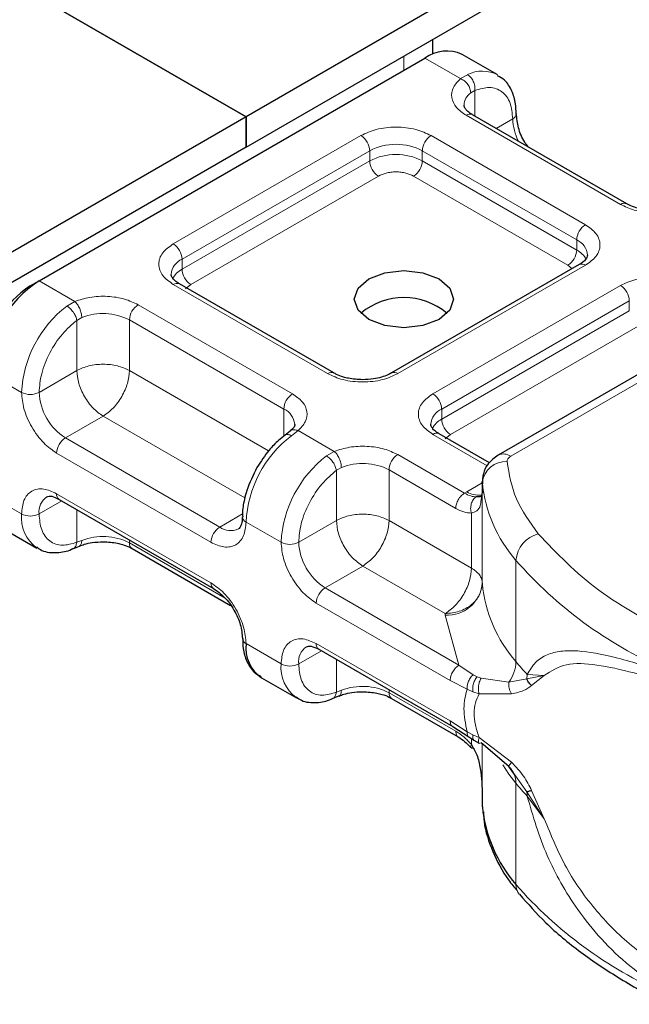
# Model space of a CAD drawing. Units: millimetres. Extents: x 0 to 420, y 0 to 297.
# Drawn here: x 96 to 99, y 26 to 30 of the extents above; entities that cross this region are included whole.
import ezdxf

# ---------------------------------------------------------------- set-up
doc = ezdxf.new("R2010")
doc.units = ezdxf.units.MM

msp = doc.modelspace()

# ---------------------------------------------------------------- linework, layer by layer
at = {"color": 7, "linetype": 'Continuous', "lineweight": 25}
for p, q in [((149.2405, 59.4535), (97.1621, 29.3892)), ((97.1621, 29.2668), (149.2405, 59.331)), ((93.7326, 31.369), (97.1621, 29.3892)), ((97.1621, 29.3892), (93.7326, 31.369)), ((97.9156, 29.6415), (97.9156, 29.7018)), ((98.1747, 29.5589), (98.0333, 29.6405)), ((96.3277, 28.7276), (97.8833, 29.6257)), ((97.1621, 29.3892), (92.3184, 26.593)), ((97.1621, 29.2668), (97.1621, 29.3892)), ((97.1621, 29.3892), (97.1621, 29.2668)), ((98.6967, 29.0382), (98.0744, 29.3975)), ((97.1621, 29.2668), (92.3184, 26.4706)), ((98.5052, 28.7933), (97.7488, 28.3566)), ((99.4817, 28.778), (98.179, 28.026)), ((96.2923, 28.7072), (96.3277, 28.7276)), ((97.516, 28.3566), (96.8937, 28.7159)), ((97.3402, 28.1224), (97.3198, 28.1066)), ((98.1433, 27.9945), (97.9402, 28.1117)), ((98.1144, 27.9189), (98.1144, 27.8781)), ((98.1145, 27.9152), (98.1144, 27.9189)), ((98.1144, 27.8775), (98.1095, 27.8452)), ((98.1144, 27.8775), (98.1148, 27.8739)), ((96.4088, 27.8474), (97.031, 27.4882)), ((96.1777, 27.7329), (96.3191, 27.6513)), ((96.4636, 27.6485), (96.49, 27.6594)), ((96.7023, 27.6494), (97.0993, 27.4203)), ((97.4553, 27.2433), (97.9951, 26.9316)), ((97.2242, 27.1288), (97.3656, 27.0471)), ((97.5101, 27.0444), (97.5365, 27.0552)), ((97.7488, 27.0453), (98.0177, 26.89)), ((97.9951, 26.9316), (98.0598, 26.8903)), ((98.0598, 26.8903), (98.0806, 26.8768)), ((98.0806, 26.8768), (98.1015, 26.8645)), ((98.2215, 26.7707), (98.1097, 26.8661)), ((98.2476, 26.7339), (98.2215, 26.7707)), ((98.1144, 26.6533), (98.1144, 26.6125)), ((98.1144, 26.6125), (98.1145, 26.6088))]:
    msp.add_line(p, q, dxfattribs=at)
at = {"color": 8, "linetype": 'Continuous', "lineweight": 18}
for p, q in [((97.7985, 29.6341), (97.7985, 29.5767)), ((98.0269, 29.5428), (97.8833, 29.6257)), ((98.0269, 29.5428), (98.0543, 29.5587)), ((98.0848, 29.495), (98.0679, 29.4854)), ((98.0848, 29.495), (98.0848, 29.3915)), ((98.6717, 29.0358), (98.0494, 29.395)), ((98.1701, 29.3422), (98.2369, 29.3807)), ((96.8687, 28.8767), (97.6251, 29.3133)), ((97.908, 29.3133), (98.5302, 28.9541)), ((96.9041, 28.8154), (97.6605, 29.2521)), ((97.6605, 29.2113), (97.6605, 29.2521)), ((97.8726, 29.2521), (98.4949, 28.8929)), ((97.8726, 29.2521), (97.8726, 29.2113)), ((96.9041, 28.7746), (97.6605, 29.2113)), ((97.8726, 29.2113), (98.4949, 28.8521)), ((97.6958, 29.15), (96.9394, 28.7134)), ((98.4595, 28.7908), (97.8373, 29.15)), ((98.4949, 28.8521), (98.4949, 28.8929)), ((96.9041, 28.7746), (96.9041, 28.8154)), ((98.5302, 28.7908), (97.7738, 28.3542)), ((98.229, 28.021), (99.5317, 28.773)), ((98.4763, 28.7766), (98.4595, 28.7908)), ((96.3277, 28.7276), (96.4713, 28.6447)), ((97.491, 28.3542), (96.8687, 28.7134)), ((96.9394, 28.7134), (96.9184, 28.6955)), ((97.9152, 28.2725), (98.6717, 28.7092)), ((97.9506, 28.2113), (98.707, 28.648)), ((98.707, 28.6071), (98.707, 28.648)), ((96.4395, 28.6265), (96.4713, 28.6447)), ((96.7273, 28.6317), (97.3495, 28.2725)), ((97.9506, 28.1705), (98.707, 28.6071)), ((96.4999, 28.5802), (96.4798, 28.5685)), ((96.4798, 28.3664), (96.4798, 28.5685)), ((96.6919, 28.5705), (97.3142, 28.2113)), ((96.6919, 28.5705), (96.6919, 28.3664)), ((98.7424, 28.5459), (97.9859, 28.1092)), ((96.1156, 28.3602), (96.257, 28.2786)), ((96.4798, 28.3664), (96.3277, 28.2786)), ((96.6919, 28.3664), (97.253, 28.0425)), ((97.3142, 28.1013), (97.3142, 28.2113)), ((97.9506, 28.1705), (97.9506, 28.2113)), ((96.5859, 28.1827), (96.4338, 28.0948)), ((97.1569, 27.853), (96.5859, 28.1827)), ((97.056, 27.7356), (96.4338, 28.0948)), ((97.372, 28.1247), (97.3446, 28.104)), ((97.372, 28.1247), (97.5178, 28.0406)), ((98.1345, 27.9826), (97.9152, 28.1092)), ((97.9859, 28.1092), (97.9649, 28.0913)), ((97.0206, 27.6744), (96.3984, 28.0336)), ((97.486, 28.0224), (97.5178, 28.0406)), ((97.7738, 28.0276), (98.0427, 27.8724)), ((97.5263, 27.9644), (97.5464, 27.9761)), ((97.5263, 27.7622), (97.5263, 27.9644)), ((97.7385, 27.9664), (97.7385, 27.7622)), ((97.7385, 27.9664), (98.0074, 27.8111)), ((98.0522, 27.8781), (98.1144, 27.914)), ((98.1145, 27.5069), (98.1145, 27.9152)), ((96.1156, 27.8703), (96.257, 27.7886)), ((96.3984, 27.8703), (97.0206, 27.5111)), ((98.0427, 27.8724), (98.0522, 27.8781)), ((98.1144, 27.8775), (98.1144, 27.51)), ((96.4191, 27.8414), (96.3277, 27.7886)), ((96.4798, 27.8064), (96.4798, 27.6743)), ((97.056, 27.7356), (97.1478, 27.7886)), ((98.0704, 27.5706), (98.0704, 27.7918)), ((97.3035, 27.6744), (97.1621, 27.7561)), ((97.3742, 27.6744), (97.5263, 27.7622)), ((97.7385, 27.7622), (98.0704, 27.5706)), ((96.4999, 27.6821), (96.4798, 27.6743)), ((96.6919, 27.6839), (96.6919, 27.6723)), ((97.0774, 27.4498), (96.6919, 27.6723)), ((97.6324, 27.5785), (97.4803, 27.4907)), ((97.9644, 27.3869), (97.6324, 27.5785)), ((98.2499, 27.1934), (98.2499, 27.6017)), ((98.0201, 27.1791), (97.4803, 27.4907)), ((97.9847, 27.1178), (97.4449, 27.4295)), ((97.9646, 27.3807), (97.9644, 27.3869)), ((98.0201, 27.1791), (97.9646, 27.3807)), ((97.1621, 27.2661), (97.3035, 27.1845)), ((97.4449, 27.2662), (97.9847, 26.9545)), ((97.4656, 27.2373), (97.3742, 27.1845)), ((97.5263, 27.0702), (97.5263, 27.2023)), ((98.0777, 27.1407), (98.0201, 27.1791)), ((98.0777, 27.1407), (98.0932, 27.1327)), ((98.2951, 27.1418), (98.2938, 27.1243)), ((98.3638, 27.137), (98.2951, 27.1418)), ((98.053, 27.0826), (97.9847, 27.1178)), ((98.1097, 27.127), (98.0932, 27.1327)), ((98.1097, 27.127), (98.2215, 27.1106)), ((98.2215, 27.1106), (98.2938, 27.1243)), ((98.2938, 27.1243), (98.3638, 27.137)), ((98.3133, 27.0973), (98.3638, 27.137)), ((97.5263, 27.0702), (97.5464, 27.0779)), ((97.7385, 27.0798), (97.7385, 27.0682)), ((98.0074, 26.9129), (97.7385, 27.0682)), ((98.053, 27.0826), (98.0765, 27.0713)), ((98.0765, 27.0713), (98.1014, 27.0632)), ((98.1014, 27.0632), (98.2326, 27.0639)), ((97.9847, 26.9545), (98.053, 26.9109)), ((98.0765, 26.8986), (98.053, 26.9109)), ((98.0704, 26.8594), (98.0704, 26.8834)), ((98.1014, 26.8874), (98.0765, 26.8986)), ((98.2326, 26.7878), (98.1014, 26.8874)), ((98.1144, 26.8621), (98.1144, 26.6526)), ((98.1145, 26.862), (98.1145, 26.6088)), ((98.2938, 26.6686), (98.2476, 26.7339)), ((98.2499, 26.7035), (98.2499, 26.2952)), ((98.3638, 26.5606), (98.2938, 26.6686)), ((98.3638, 26.5606), (98.3133, 26.6743)), ((98.2951, 26.6519), (98.3638, 26.5606))]:
    msp.add_line(p, q, dxfattribs=at)
at = {"color": 7, "linetype": 'Continuous', "lineweight": 25, "flags": 128}
msp.add_lwpolyline([(97.9399, 28.7358), (97.9832, 28.6983), (97.9985, 28.6541), (97.9832, 28.6099), (97.9399, 28.5725), (97.875, 28.5475), (97.7985, 28.5387), (97.7219, 28.5475), (97.657, 28.5725), (97.6137, 28.6099), (97.5985, 28.6541), (97.6137, 28.6983), (97.657, 28.7358), (97.7219, 28.7608), (97.7985, 28.7696), (97.875, 28.7608), (97.9399, 28.7358)], dxfattribs=at)
at = {"color": 8, "linetype": 'Continuous', "lineweight": 18, "flags": 128}
msp.add_lwpolyline([(98.2499, 26.7035), (98.2211, 26.7406), (98.1965, 26.7772)], dxfattribs=at)
at = {"color": 7, "linetype": 'Continuous', "lineweight": 25}
for centre, radius, start, end in [((97.9712, 29.503), 0.1509, 65.6929, 125.6176), ((96.5761, 28.3392), 0.461, 122.6055, 177.3945), ((96.4994, 28.3836), 0.3842, 122.6055, 177.3945), ((97.7985, 28.3897), 0.2705, 50.025, 129.975), ((98.1645, 27.5107), 0.0501, 180.7594, 184.2719), ((97.172, 27.2887), 0.0246, 185.0089, 246.3041), ((97.3073, 27.2491), 0.1463, 173.3195, 235.3683), ((98.671, 26.6631), 0.5591, 185.5759, 221.1382)]:
    msp.add_arc(centre, radius, start, end, dxfattribs=at)
at = {"color": 8, "linetype": 'Continuous', "lineweight": 18}
for centre, radius, start, end in [((98.1145, 29.4405), 0.1327, 62.0602, 116.9846), ((98.1054, 29.4327), 0.0647, 125.496, 177.4361), ((98.064, 29.3745), 0.0251, 65.6929, 125.6176), ((98.2264, 29.4038), 0.0254, 294.5083, 352.7863), ((98.4484, 29.3874), 0.2116, 181.8073, 207.3846), ((97.5837, 29.2486), 0.0768, 2.6055, 57.3945), ((97.9494, 29.2486), 0.0768, 122.6055, 177.3945), ((97.7666, 29.0474), 0.2306, 62.6097, 117.3903), ((97.7666, 29.0066), 0.2306, 62.6097, 117.3903), ((97.7373, 29.2148), 0.0768, 182.6055, 237.3945), ((97.7959, 29.2148), 0.0768, 302.6055, 357.3945), ((98.6861, 29.0168), 0.0238, 62.6873, 127.3879), ((98.5716, 28.8894), 0.0768, 122.6055, 177.3945), ((98.4672, 28.8267), 0.0718, 3.6573, 67.3009), ((96.8273, 28.8119), 0.0768, 2.6055, 57.3945), ((98.4181, 28.8556), 0.0768, 302.6055, 357.3945), ((98.4533, 28.7716), 0.0906, 27.6228, 62.6591), ((96.9337, 28.7478), 0.0739, 113.6824, 175.1392), ((96.946, 28.6937), 0.0911, 117.4013, 151.6397), ((96.9808, 28.7781), 0.0768, 182.6055, 237.3945), ((98.5156, 28.7704), 0.0251, 54.3824, 114.3071), ((96.8834, 28.6929), 0.0251, 65.6929, 125.6176), ((98.6302, 28.6445), 0.0768, 2.6055, 57.3945), ((96.7246, 28.2551), 0.4682, 127.5099, 177.1248), ((96.7687, 28.567), 0.0768, 122.6055, 177.3945), ((96.5851, 28.3616), 0.2346, 62.9118, 111.2814), ((97.5054, 28.3352), 0.0238, 62.6873, 127.3879), ((97.7594, 28.3353), 0.0238, 52.5874, 117.565), ((96.2923, 28.3468), 0.0769, 242.6097, 297.3903), ((96.558, 28.289), 0.2305, 182.6055, 237.3945), ((97.3909, 28.2078), 0.0768, 122.6055, 177.3945), ((97.8738, 28.2078), 0.0768, 2.6055, 57.3945), ((97.2849, 28.1439), 0.0735, 4.9418, 66.5199), ((97.9803, 28.1436), 0.0739, 113.6824, 175.1392), ((97.9925, 28.0896), 0.0911, 117.4013, 151.6397), ((98.0273, 28.174), 0.0768, 182.6055, 237.3945), ((96.4752, 28.0301), 0.0768, 122.6055, 177.3945), ((97.6297, 27.7326), 0.4682, 127.5099, 177.1248), ((97.9299, 28.0888), 0.0251, 65.6929, 125.6176), ((97.7711, 27.6509), 0.4682, 127.5099, 177.1248), ((97.8152, 27.9629), 0.0768, 122.6055, 177.3945), ((98.1997, 27.9801), 0.0503, 54.3825, 114.3059), ((97.6316, 27.7575), 0.2346, 62.9118, 111.2814), ((98.2088, 27.9046), 0.0949, 86.615, 173.592), ((98.671, 27.9695), 0.5591, 185.5759, 221.1382), ((96.3989, 27.7978), 0.0718, 123.6561, 187.2959), ((96.4222, 27.8673), 0.024, 172.7442, 235.9436), ((98.1002, 27.9521), 0.0881, 237.0524, 276.008), ((96.4073, 27.7737), 0.151, 174.3072, 233.3546), ((96.2923, 27.8569), 0.0769, 242.6097, 297.3903), ((97.1712, 27.778), 0.0238, 182.5066, 247.4145), ((97.0974, 27.6709), 0.0768, 122.6055, 177.3945), ((97.0997, 27.7952), 0.0739, 233.6904, 295.1424), ((96.5851, 27.4634), 0.2346, 62.9118, 111.2814), ((98.3705, 27.591), 0.1211, 104.5257, 174.9432), ((96.7164, 27.6696), 0.0246, 173.7012, 234.9867), ((97.3388, 27.7427), 0.0769, 242.6097, 297.3903), ((97.6045, 27.6849), 0.2305, 182.6055, 237.3945), ((99.5372, 28.7308), 1.7123, 221.2555, 246.1765), ((97.0444, 27.508), 0.0239, 172.6759, 236.6278), ((97.973, 27.5228), 0.1423, 266.615, 353.592), ((98.671, 27.5613), 0.5591, 185.5759, 221.1382), ((97.5217, 27.426), 0.0768, 122.6055, 177.3945), ((97.4687, 27.2631), 0.024, 172.7442, 235.9436), ((97.4454, 27.1936), 0.0718, 123.6561, 187.2959), ((97.4538, 27.1695), 0.151, 174.3072, 233.3546), ((97.3388, 27.2527), 0.0769, 242.6097, 297.3903), ((98.1018, 27.1979), 0.1482, 323.924, 358.2853), ((99.1931, 27.9744), 1.2246, 219.6224, 222.8347), ((97.6316, 26.8593), 0.2346, 62.9118, 111.2814), ((97.763, 27.0655), 0.0246, 173.7012, 234.9867), ((98.1618, 26.7059), 0.0881, 358.4345, 47.3173), ((99.1931, 27.4844), 1.2246, 219.6224, 222.8347), ((98.1893, 26.6521), 0.1058, 359.8967, 9.0024), ((99.5372, 27.4244), 1.7123, 221.2555, 246.1765), ((98.3097, 26.2939), 0.0598, 178.6946, 219.2273)]:
    msp.add_arc(centre, radius, start, end, dxfattribs=at)
for points in [[(98.0543, 29.5587), (98.0589, 29.5554), (98.068, 29.5487), (98.0786, 29.532), (98.0851, 29.513), (98.0849, 29.501), (98.0848, 29.495)], [(98.0679, 29.4854), (98.0673, 29.491), (98.066, 29.5022), (98.0566, 29.5195), (98.043, 29.5344), (98.0323, 29.54), (98.0269, 29.5428)], [(96.4798, 28.5685), (96.4786, 28.5737), (96.4763, 28.5842), (96.4665, 28.6013), (96.4536, 28.6168), (96.4442, 28.6233), (96.4395, 28.6265)], [(96.4713, 28.6447), (96.475, 28.641), (96.4825, 28.6336), (96.492, 28.6163), (96.4986, 28.5974), (96.4995, 28.586), (96.4999, 28.5802)], [(96.6919, 28.3664), (96.6764, 28.3735), (96.6455, 28.3877), (96.5859, 28.3938), (96.5263, 28.3877), (96.4953, 28.3735), (96.4798, 28.3664)], [(96.4798, 28.3664), (96.4814, 28.3494), (96.4846, 28.3155), (96.5091, 28.2608), (96.5442, 28.2123), (96.572, 28.1925), (96.5859, 28.1827)], [(96.5859, 28.1827), (96.5998, 28.1925), (96.6276, 28.2123), (96.6626, 28.2608), (96.6872, 28.3155), (96.6903, 28.3494), (96.6919, 28.3664)], [(97.5263, 27.9644), (97.5251, 27.9696), (97.5228, 27.9801), (97.513, 27.9972), (97.5002, 28.0126), (97.4907, 28.0191), (97.486, 28.0224)], [(97.5178, 28.0406), (97.5215, 28.0369), (97.5291, 28.0294), (97.5385, 28.0122), (97.5451, 27.9932), (97.546, 27.9818), (97.5464, 27.9761)], [(98.229, 28.021), (98.2267, 28.0195), (98.2221, 28.0165), (98.2175, 28.0111), (98.2146, 28.0053), (98.2145, 28.0014), (98.2144, 27.9994)], [(98.2144, 27.9994), (98.2226, 27.949), (98.2391, 27.8483), (98.3064, 27.7549), (98.3401, 27.7082)], [(98.0074, 27.8111), (98.0079, 27.8168), (98.009, 27.8281), (98.0171, 27.8463), (98.0288, 27.8625), (98.0381, 27.8691), (98.0427, 27.8724)], [(97.7385, 27.7622), (97.723, 27.7693), (97.692, 27.7835), (97.6324, 27.7896), (97.5728, 27.7835), (97.5418, 27.7693), (97.5263, 27.7622)], [(97.5263, 27.7622), (97.5279, 27.7453), (97.5311, 27.7113), (97.5556, 27.6567), (97.5907, 27.6081), (97.6185, 27.5884), (97.6324, 27.5785)], [(97.6324, 27.5785), (97.6463, 27.5884), (97.6741, 27.6081), (97.7091, 27.6567), (97.7337, 27.7113), (97.7369, 27.7453), (97.7385, 27.7622)], [(98.3401, 27.7082), (98.4148, 27.6296), (98.5643, 27.4723), (98.7939, 27.3513), (98.9087, 27.2908)], [(98.0704, 27.5706), (98.0688, 27.5536), (98.0657, 27.5197), (98.0411, 27.465), (98.0061, 27.4165), (97.9783, 27.3967), (97.9644, 27.3869)], [(98.0704, 27.5706), (98.0769, 27.5664), (98.0899, 27.558), (98.1035, 27.543), (98.1125, 27.5268), (98.1137, 27.5156), (98.1144, 27.51)], [(98.1144, 27.51), (98.1121, 27.494), (98.1076, 27.4618), (98.0729, 27.4212), (98.0233, 27.3927), (97.984, 27.3888), (97.9644, 27.3869)], [(97.9847, 27.1178), (97.9853, 27.1235), (97.9863, 27.1348), (97.9945, 27.153), (98.0062, 27.1692), (98.0155, 27.1758), (98.0201, 27.1791)], [(98.053, 26.9109), (98.0467, 26.9432), (98.0341, 27.0077), (98.0467, 27.0577), (98.053, 27.0826)], [(97.9951, 26.9316), (97.9921, 26.9341), (97.9862, 26.9391), (97.9852, 26.9494), (97.9847, 26.9545)]]:
    msp.add_open_spline(points, degree=3, dxfattribs=at)
for points, knots in [([(98.0494, 29.395), (98.035, 29.4051), (98.0054, 29.426), (97.9877, 29.4663), (97.9929, 29.5078), (98.0158, 29.5314), (98.0269, 29.5428)], [0, 0, 0, 0, 0.2422355, 0.5, 0.7577645, 1, 1, 1, 1]), ([(98.0848, 29.495), (98.1047, 29.5009), (98.1458, 29.513), (98.1963, 29.4939), (98.2306, 29.4493), (98.2348, 29.4031), (98.2369, 29.3807)], [0, 0, 0, 0, 0.2418289, 0.5, 0.7581711, 1, 1, 1, 1]), ([(97.6251, 29.3133), (97.6448, 29.3225), (97.6752, 29.3367), (97.7258, 29.3455), (97.7665, 29.348), (97.8073, 29.3455), (97.8579, 29.3367), (97.8883, 29.3225), (97.908, 29.3133)], [0, 0, 0, 0, 0.239443, 0.369636, 0.5, 0.630193, 0.760557, 1, 1, 1, 1]), ([(97.8373, 29.15), (97.8274, 29.1546), (97.8122, 29.1617), (97.787, 29.1661), (97.7666, 29.1674), (97.7462, 29.1661), (97.7209, 29.1617), (97.7057, 29.1546), (97.6958, 29.15)], [0, 0, 0, 0, 0.239443, 0.36955, 0.5, 0.630107, 0.760557, 1, 1, 1, 1]), ([(98.9277, 29.0228), (98.9079, 29.0164), (98.8671, 29.0031), (98.7952, 29.0001), (98.7253, 29.0103), (98.6892, 29.0275), (98.6717, 29.0358)], [0, 0, 0, 0, 0.242235, 0.5, 0.757765, 1, 1, 1, 1]), ([(98.5302, 28.9541), (98.5461, 28.9428), (98.5706, 28.9252), (98.586, 28.896), (98.5902, 28.8725), (98.586, 28.8489), (98.5706, 28.8198), (98.5461, 28.8022), (98.5302, 28.7908)], [0, 0, 0, 0, 0.239443, 0.369636, 0.5, 0.630193, 0.760557, 1, 1, 1, 1]), ([(96.8687, 28.7134), (96.8528, 28.7248), (96.8283, 28.7423), (96.813, 28.7715), (96.8087, 28.795), (96.8129, 28.8186), (96.8283, 28.8478), (96.8528, 28.8653), (96.8687, 28.8767)], [0, 0, 0, 0, 0.239443, 0.369636, 0.5, 0.630193, 0.760557, 1, 1, 1, 1]), ([(98.6717, 28.7092), (98.6913, 28.7184), (98.7217, 28.7325), (98.7723, 28.7414), (98.8131, 28.7438), (98.8538, 28.7414), (98.9044, 28.7325), (98.9348, 28.7184), (98.9545, 28.7092)], [0, 0, 0, 0, 0.239443, 0.369636, 0.5, 0.630193, 0.760557, 1, 1, 1, 1]), ([(96.4713, 28.6447), (96.491, 28.6511), (96.5318, 28.6644), (96.6037, 28.6674), (96.6736, 28.6572), (96.7098, 28.64), (96.7273, 28.6317)], [0, 0, 0, 0, 0.242235, 0.5, 0.757765, 1, 1, 1, 1]), ([(96.3277, 28.2786), (96.3297, 28.3033), (96.334, 28.3545), (96.3683, 28.4387), (96.4187, 28.5159), (96.4599, 28.5514), (96.4798, 28.5685)], [0, 0, 0, 0, 0.241829, 0.5, 0.758171, 1, 1, 1, 1]), ([(97.7738, 28.3542), (97.7541, 28.345), (97.7237, 28.3308), (97.6732, 28.322), (97.6324, 28.3195), (97.5916, 28.322), (97.541, 28.3308), (97.5106, 28.345), (97.491, 28.3542)], [0, 0, 0, 0, 0.239443, 0.369636, 0.5, 0.630193, 0.760557, 1, 1, 1, 1]), ([(96.3984, 28.0336), (96.3806, 28.0461), (96.3532, 28.0653), (96.3202, 28.1047), (96.2977, 28.1387), (96.2794, 28.1753), (96.2618, 28.2235), (96.2589, 28.2569), (96.257, 28.2786)], [0, 0, 0, 0, 0.239443, 0.369636, 0.5, 0.630193, 0.760557, 1, 1, 1, 1]), ([(97.3495, 28.2725), (97.3639, 28.2624), (97.3936, 28.2415), (97.4112, 28.2012), (97.406, 28.1597), (97.3831, 28.1361), (97.372, 28.1247)], [0, 0, 0, 0, 0.242235, 0.5, 0.757765, 1, 1, 1, 1]), ([(97.9152, 28.1092), (97.8993, 28.1206), (97.8748, 28.1381), (97.8595, 28.1673), (97.8552, 28.1909), (97.8595, 28.2144), (97.8748, 28.2436), (97.8993, 28.2612), (97.9152, 28.2725)], [0, 0, 0, 0, 0.239443, 0.369636, 0.5, 0.630193, 0.760557, 1, 1, 1, 1]), ([(97.3446, 28.104), (97.3401, 28.106), (97.3312, 28.11), (97.3224, 28.1097), (97.3201, 28.1063), (97.3197, 28.1056)], [0, 0, 0, 0, 0.448225, 0.896451, 1, 1, 1, 1]), ([(97.3404, 28.1216), (97.3413, 28.1226), (97.3449, 28.127), (97.3562, 28.1291), (97.3667, 28.1262), (97.372, 28.1247)], [0, 0, 0, 0, 0.1285154, 0.5642577, 1, 1, 1, 1]), ([(97.5178, 28.0406), (97.5375, 28.047), (97.5783, 28.0602), (97.6502, 28.0632), (97.7201, 28.053), (97.7563, 28.0359), (97.7738, 28.0276)], [0, 0, 0, 0, 0.242235, 0.5, 0.757765, 1, 1, 1, 1]), ([(97.3742, 27.6744), (97.3763, 27.6992), (97.3805, 27.7503), (97.4148, 27.8345), (97.4652, 27.9118), (97.5064, 27.9472), (97.5263, 27.9644)], [0, 0, 0, 0, 0.241829, 0.5, 0.758171, 1, 1, 1, 1]), ([(96.257, 27.7886), (96.2589, 27.8081), (96.2618, 27.8381), (96.2794, 27.866), (96.2977, 27.8814), (96.3202, 27.8895), (96.3531, 27.8908), (96.3806, 27.8784), (96.3984, 27.8703)], [0, 0, 0, 0, 0.239443, 0.369636, 0.5, 0.630193, 0.760557, 1, 1, 1, 1]), ([(98.0891, 27.8572), (98.082, 27.858), (98.0673, 27.8595), (98.0511, 27.8679), (98.0427, 27.8724)], [0, 0, 0, 0, 0.479686, 1, 1, 1, 1]), ([(98.0891, 27.8572), (98.0869, 27.8557), (98.0826, 27.8525), (98.0755, 27.8435), (98.0692, 27.8295), (98.067, 27.8135), (98.0679, 27.8008), (98.0696, 27.7948), (98.0704, 27.7918)], [0, 0, 0, 0, 0.1252292, 0.2500089, 0.5, 0.7499911, 0.8747708, 1, 1, 1, 1]), ([(98.1095, 27.8452), (98.1088, 27.8372), (98.1073, 27.8197), (98.0957, 27.8007), (98.0783, 27.7946), (98.0704, 27.7918)], [0, 0, 0, 0, 0.309392, 0.686442, 1, 1, 1, 1]), ([(96.4798, 27.6743), (96.4599, 27.6685), (96.4187, 27.6564), (96.3683, 27.6754), (96.334, 27.72), (96.3297, 27.7663), (96.3277, 27.7886)], [0, 0, 0, 0, 0.2418289, 0.5, 0.7581711, 1, 1, 1, 1]), ([(98.0704, 27.7918), (98.0604, 27.7927), (98.0402, 27.7944), (98.0183, 27.8056), (98.0074, 27.8111)], [0, 0, 0, 0, 0.5000052, 1, 1, 1, 1]), ([(97.1621, 27.7561), (97.1602, 27.7366), (97.1572, 27.7066), (97.1396, 27.6787), (97.1214, 27.6633), (97.0989, 27.6552), (97.0659, 27.6538), (97.0384, 27.6663), (97.0206, 27.6744)], [0, 0, 0, 0, 0.239443, 0.369636, 0.5, 0.630193, 0.760557, 1, 1, 1, 1]), ([(96.4634, 27.6491), (96.4643, 27.6493), (96.4694, 27.6502), (96.4762, 27.6586), (96.4786, 27.6691), (96.4798, 27.6743)], [0, 0, 0, 0, 0.092851, 0.546425, 1, 1, 1, 1]), ([(96.4999, 27.6821), (96.4994, 27.6772), (96.4985, 27.6675), (96.4942, 27.6603), (96.4906, 27.66), (96.4901, 27.6599)], [0, 0, 0, 0, 0.4633906, 0.9267812, 1, 1, 1, 1]), ([(97.4449, 27.4295), (97.4271, 27.4419), (97.3997, 27.4612), (97.3667, 27.5005), (97.3442, 27.5346), (97.3259, 27.5711), (97.3083, 27.6194), (97.3054, 27.6528), (97.3035, 27.6744)], [0, 0, 0, 0, 0.239443, 0.369636, 0.5, 0.630193, 0.760557, 1, 1, 1, 1]), ([(97.0206, 27.5111), (97.0384, 27.4986), (97.0659, 27.4794), (97.0988, 27.44), (97.1213, 27.4059), (97.1396, 27.3694), (97.1572, 27.3212), (97.1602, 27.2878), (97.1621, 27.2661)], [0, 0, 0, 0, 0.2394429, 0.3696359, 0.4999999, 0.6301929, 0.7605571, 1, 1, 1, 1]), ([(97.3035, 27.1845), (97.3054, 27.2039), (97.3083, 27.2339), (97.3259, 27.2618), (97.3442, 27.2773), (97.3667, 27.2854), (97.3997, 27.2867), (97.4271, 27.2742), (97.4449, 27.2662)], [0, 0, 0, 0, 0.239443, 0.369636, 0.5, 0.630193, 0.760557, 1, 1, 1, 1]), ([(98.2951, 27.1418), (98.3057, 27.1591), (98.3275, 27.1944), (98.3739, 27.2233), (98.4306, 27.238), (98.5174, 27.2383), (98.6495, 27.2137), (98.7781, 27.1743), (98.8455, 27.1536)], [0, 0, 0, 0, 0.120098, 0.246194, 0.367409, 0.495819, 0.735593, 1, 1, 1, 1]), ([(97.5263, 27.0702), (97.5064, 27.0643), (97.4652, 27.0522), (97.4148, 27.0713), (97.3805, 27.1159), (97.3763, 27.1621), (97.3742, 27.1845)], [0, 0, 0, 0, 0.241829, 0.5, 0.758171, 1, 1, 1, 1]), ([(98.3638, 27.137), (98.3915, 27.1551), (98.4477, 27.1917), (98.5737, 27.1836), (98.7227, 27.1512), (98.8395, 27.1154), (98.8982, 27.0974)], [0, 0, 0, 0, 0.242862, 0.491502, 0.744271, 1, 1, 1, 1]), ([(98.0777, 27.1407), (98.0735, 27.1365), (98.0652, 27.1281), (98.0571, 27.1117), (98.0529, 27.096), (98.053, 27.0871), (98.053, 27.0826)], [0, 0, 0, 0, 0.27985, 0.559325, 0.779628, 1, 1, 1, 1]), ([(98.0932, 27.1327), (98.0898, 27.128), (98.083, 27.1185), (98.0772, 27.101), (98.075, 27.0847), (98.076, 27.0758), (98.0765, 27.0713)], [0, 0, 0, 0, 0.27985, 0.55931, 0.77962, 1, 1, 1, 1]), ([(98.1097, 27.127), (98.107, 27.1218), (98.1017, 27.1115), (98.0983, 27.0931), (98.0983, 27.0764), (98.1004, 27.0676), (98.1014, 27.0632)], [0, 0, 0, 0, 0.279849, 0.559288, 0.779607, 1, 1, 1, 1]), ([(98.2215, 27.1106), (98.2212, 27.1066), (98.2206, 27.0985), (98.2226, 27.0861), (98.2264, 27.0741), (98.2305, 27.0673), (98.2326, 27.0639)], [0, 0, 0, 0, 0.249876, 0.5, 0.750124, 1, 1, 1, 1]), ([(97.5099, 27.045), (97.5108, 27.0451), (97.5159, 27.046), (97.5227, 27.0545), (97.5251, 27.0649), (97.5263, 27.0702)], [0, 0, 0, 0, 0.092815, 0.546408, 1, 1, 1, 1]), ([(97.5464, 27.0779), (97.546, 27.0731), (97.545, 27.0633), (97.5407, 27.0561), (97.5371, 27.0558), (97.5366, 27.0558)], [0, 0, 0, 0, 0.463391, 0.926781, 1, 1, 1, 1]), ([(98.1014, 27.0632), (98.0959, 27.0517), (98.085, 27.0294), (98.0803, 26.9865), (98.085, 26.9386), (98.0959, 26.9048), (98.1014, 26.8874)], [0, 0, 0, 0, 0.256901, 0.5, 0.743099, 1, 1, 1, 1]), ([(98.2326, 27.0639), (98.2496, 27.0675), (98.2817, 27.0743), (98.3032, 27.0899), (98.3133, 27.0973)], [0, 0, 0, 0, 0.529567, 1, 1, 1, 1]), ([(98.0074, 26.9129), (98.0183, 26.9059), (98.0402, 26.8917), (98.0604, 26.8702), (98.0704, 26.8594)], [0, 0, 0, 0, 0.499995, 1, 1, 1, 1]), ([(98.0177, 26.89), (98.0177, 26.89), (98.0139, 26.8908), (98.0092, 26.8983), (98.008, 26.9081), (98.0074, 26.9129)], [0, 0, 0, 0, 0.000052, 0.500026, 1, 1, 1, 1]), ([(98.053, 26.9109), (98.053, 26.9062), (98.053, 26.8971), (98.0577, 26.8926), (98.06, 26.8904)], [0, 0, 0, 0, 0.517625, 1, 1, 1, 1]), ([(98.0765, 26.8986), (98.076, 26.894), (98.075, 26.8848), (98.0774, 26.8781), (98.0804, 26.8772), (98.0808, 26.8771)], [0, 0, 0, 0, 0.462938, 0.925233, 1, 1, 1, 1]), ([(98.1097, 26.8661), (98.107, 26.865), (98.1017, 26.8627), (98.0983, 26.8675), (98.0983, 26.876), (98.1004, 26.8836), (98.1014, 26.8874)], [0, 0, 0, 0, 0.2798494, 0.5592883, 0.7796067, 1, 1, 1, 1]), ([(98.0704, 26.8594), (98.0696, 26.8578), (98.0679, 26.8545), (98.0669, 26.8499), (98.0685, 26.8484), (98.0694, 26.8475)], [0, 0, 0, 0, 0.283679, 0.566341, 1, 1, 1, 1]), ([(98.2326, 26.7878), (98.2305, 26.7854), (98.2264, 26.7806), (98.2226, 26.7754), (98.2206, 26.7717), (98.2212, 26.771), (98.2215, 26.7707)], [0, 0, 0, 0, 0.249876, 0.5, 0.750124, 1, 1, 1, 1]), ([(98.3133, 26.6743), (98.3032, 26.6939), (98.2817, 26.7357), (98.2496, 26.7698), (98.2326, 26.7878)], [0, 0, 0, 0, 0.470433, 1, 1, 1, 1]), ([(98.8455, 25.8688), (98.7993, 25.9002), (98.7098, 25.9609), (98.5949, 26.0716), (98.5026, 26.1852), (98.4308, 26.299), (98.3547, 26.4485), (98.319, 26.5703), (98.2951, 26.6519)], [0, 0, 0, 0, 0.179539, 0.347186, 0.504848, 0.633312, 0.754587, 1, 1, 1, 1]), ([(98.8982, 25.9226), (98.8395, 25.9599), (98.7227, 26.0342), (98.5738, 26.1826), (98.4477, 26.3565), (98.3915, 26.4931), (98.3638, 26.5606)], [0, 0, 0, 0, 0.2557307, 0.5084983, 0.7571318, 1, 1, 1, 1])]:
    msp.add_open_spline(points, degree=3, knots=knots, dxfattribs=at)
at = {"color": 7, "linetype": 'Continuous', "lineweight": 25}
for points, knots in [([(98.2505, 29.4007), (98.2504, 29.4144), (98.25, 29.4475), (98.2349, 29.4939), (98.2107, 29.5351), (98.1855, 29.5492), (98.1758, 29.5546)], [0, 0, 0, 0, 0.208243, 0.500584, 0.807024, 1, 1, 1, 1]), ([(98.0751, 29.3977), (98.0712, 29.3998), (98.0598, 29.4061), (98.0485, 29.4175), (98.0413, 29.4289), (98.0412, 29.4333), (98.0411, 29.4356)], [0, 0, 0, 0, 0.140534, 0.409391, 0.691336, 1, 1, 1, 1]), ([(98.2997, 29.2674), (98.2948, 29.2736), (98.277, 29.2964), (98.2571, 29.3457), (98.2534, 29.3827), (98.2515, 29.4011)], [0, 0, 0, 0, 0.156886, 0.578443, 1, 1, 1, 1]), ([(98.8131, 29.0111), (98.7933, 29.0122), (98.766, 29.0137), (98.7313, 29.0228), (98.7107, 29.0302), (98.7005, 29.0365), (98.6973, 29.0385)], [0, 0, 0, 0, 0.441085, 0.611998, 0.878197, 1, 1, 1, 1]), ([(98.5388, 28.8317), (98.5375, 28.8256), (98.5349, 28.8132), (98.5153, 28.8001), (98.5052, 28.7933)], [0, 0, 0, 0, 0.489448, 1, 1, 1, 1]), ([(96.8944, 28.7161), (96.8905, 28.7183), (96.8791, 28.7245), (96.8678, 28.7359), (96.8606, 28.7473), (96.8605, 28.7517), (96.8604, 28.754)], [0, 0, 0, 0, 0.1405341, 0.4093914, 0.6913364, 1, 1, 1, 1]), ([(97.6324, 28.3295), (97.6127, 28.3306), (97.5853, 28.3321), (97.5506, 28.3412), (97.53, 28.3486), (97.5198, 28.3549), (97.5167, 28.3569)], [0, 0, 0, 0, 0.441085, 0.611998, 0.878197, 1, 1, 1, 1]), ([(97.7479, 28.3569), (97.7434, 28.3542), (97.7325, 28.3476), (97.7076, 28.3391), (97.6737, 28.3313), (97.6472, 28.3302), (97.6324, 28.3295)], [0, 0, 0, 0, 0.16715, 0.405166, 0.668162, 1, 1, 1, 1]), ([(97.3578, 28.1503), (97.3579, 28.1498), (97.3588, 28.1454), (97.3571, 28.1384), (97.3437, 28.1266), (97.3389, 28.1224)], [0, 0, 0, 0, 0.072784, 0.666496, 1, 1, 1, 1]), ([(97.9409, 28.112), (97.937, 28.1141), (97.9256, 28.1204), (97.9143, 28.1318), (97.9071, 28.1432), (97.907, 28.1476), (97.907, 28.1499)], [0, 0, 0, 0, 0.140534, 0.409391, 0.691336, 1, 1, 1, 1]), ([(97.32, 28.1058), (97.311, 28.0991), (97.2882, 28.0821), (97.2478, 28.04), (97.2216, 27.9999), (97.2059, 27.9757)], [0, 0, 0, 0, 0.206767, 0.521384, 1, 1, 1, 1]), ([(98.179, 28.026), (98.1642, 28.0151), (98.1376, 27.9955), (98.1159, 27.9523), (98.1151, 27.9239), (98.1147, 27.9103)], [0, 0, 0, 0, 0.392988, 0.70881, 1, 1, 1, 1]), ([(97.2059, 27.9757), (97.1904, 27.9449), (97.169, 27.9024), (97.1532, 27.8396), (97.1466, 27.8034), (97.1481, 27.7813), (97.1484, 27.7769)], [0, 0, 0, 0, 0.465279, 0.641669, 0.929277, 1, 1, 1, 1]), ([(96.3588, 27.8573), (96.3646, 27.8592), (96.3766, 27.8632), (96.3979, 27.8527), (96.4088, 27.8474)], [0, 0, 0, 0, 0.48945, 1, 1, 1, 1]), ([(98.1128, 27.8622), (98.112, 27.861), (98.1105, 27.859), (98.1019, 27.8573), (98.0933, 27.8573), (98.0891, 27.8572)], [0, 0, 0, 0, 0.375271, 0.687774, 1, 1, 1, 1]), ([(97.1469, 27.777), (97.147, 27.7725), (97.1472, 27.7595), (97.143, 27.744), (97.1367, 27.7321), (97.133, 27.7298), (97.131, 27.7286)], [0, 0, 0, 0, 0.140646, 0.409506, 0.691475, 1, 1, 1, 1]), ([(96.318, 27.6555), (96.3248, 27.6506), (96.3482, 27.6333), (96.3988, 27.6313), (96.4414, 27.6372), (96.4619, 27.6483), (96.4636, 27.6491)], [0, 0, 0, 0, 0.168394, 0.584869, 0.967155, 1, 1, 1, 1]), ([(96.4903, 27.6591), (96.4967, 27.6616), (96.5123, 27.6677), (96.5448, 27.6747), (96.5712, 27.6759), (96.5859, 27.6765)], [0, 0, 0, 0, 0.236764, 0.574216, 1, 1, 1, 1]), ([(96.5859, 27.6765), (96.6056, 27.6755), (96.633, 27.674), (96.6676, 27.6649), (96.6882, 27.6575), (96.6984, 27.6512), (96.7016, 27.6492)], [0, 0, 0, 0, 0.441085, 0.611998, 0.878197, 1, 1, 1, 1]), ([(97.031, 27.4882), (97.0463, 27.4774), (97.0768, 27.4557), (97.1153, 27.4024), (97.1422, 27.3424), (97.1457, 27.3052), (97.1474, 27.2865)], [0, 0, 0, 0, 0.249999, 0.499999, 0.749999, 1, 1, 1, 1]), ([(97.1484, 27.287), (97.1486, 27.2732), (97.149, 27.2402), (97.164, 27.1937), (97.1882, 27.1525), (97.2134, 27.1385), (97.2232, 27.133)], [0, 0, 0, 0, 0.208148, 0.50046, 0.806868, 1, 1, 1, 1]), ([(97.4053, 27.2532), (97.4112, 27.2551), (97.4232, 27.259), (97.4444, 27.2486), (97.4553, 27.2433)], [0, 0, 0, 0, 0.48945, 1, 1, 1, 1]), ([(98.3133, 27.0973), (98.3086, 27.1017), (98.3001, 27.1095), (98.2957, 27.1197), (98.2938, 27.1243)], [0, 0, 0, 0, 0.559451, 1, 1, 1, 1]), ([(97.5368, 27.055), (97.5432, 27.0575), (97.5588, 27.0635), (97.5913, 27.0706), (97.6177, 27.0717), (97.6324, 27.0724)], [0, 0, 0, 0, 0.236764, 0.574216, 1, 1, 1, 1]), ([(97.6324, 27.0724), (97.6521, 27.0713), (97.6795, 27.0698), (97.7141, 27.0607), (97.7347, 27.0533), (97.7449, 27.047), (97.7481, 27.045)], [0, 0, 0, 0, 0.441085, 0.611998, 0.878197, 1, 1, 1, 1]), ([(97.3645, 27.0514), (97.3713, 27.0464), (97.3947, 27.0292), (97.4454, 27.0271), (97.4879, 27.033), (97.5085, 27.0441), (97.5101, 27.045)], [0, 0, 0, 0, 0.168394, 0.584869, 0.967155, 1, 1, 1, 1]), ([(98.0177, 26.89), (98.0263, 26.8845), (98.0434, 26.8734), (98.0598, 26.8559), (98.0681, 26.8471)], [0, 0, 0, 0, 0.495859, 1, 1, 1, 1]), ([(98.0694, 26.8475), (98.0696, 26.8472), (98.0704, 26.8453), (98.0741, 26.8461), (98.0771, 26.8467)], [0, 0, 0, 0, 0.197644, 1, 1, 1, 1]), ([(98.0704, 26.8594), (98.0784, 26.8459), (98.0958, 26.816), (98.1112, 26.7445), (98.1131, 26.6893), (98.1144, 26.6526)], [0, 0, 0, 0, 0.217995, 0.480115, 1, 1, 1, 1]), ([(98.3133, 26.6743), (98.3086, 26.6727), (98.3001, 26.6698), (98.2957, 26.669), (98.2938, 26.6686)], [0, 0, 0, 0, 0.5594506, 1, 1, 1, 1]), ([(98.1193, 26.5881), (98.1198, 26.575), (98.1215, 26.5208), (98.1553, 26.4278), (98.2009, 26.3339), (98.2435, 26.2844), (98.256, 26.2698)], [0, 0, 0, 0, 0.1153725, 0.4795127, 0.8469966, 1, 1, 1, 1]), ([(98.2642, 26.2567), (98.2983, 26.2178), (98.3704, 26.1354), (98.5078, 26.0212), (98.6693, 25.9145), (98.7905, 25.8452), (98.861, 25.8152), (98.8668, 25.8127)], [0, 0, 0, 0, 0.226339, 0.478178, 0.728904, 0.977897, 1, 1, 1, 1])]:
    msp.add_open_spline(points, degree=3, knots=knots, dxfattribs=at)

doc.saveas('drawing.dxf')
